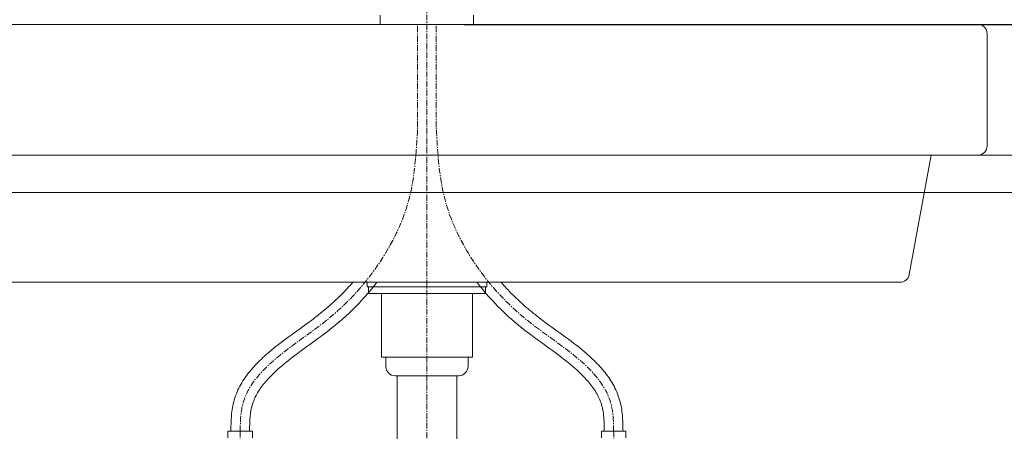
# Model space of a CAD drawing. Units: millimetres. Extents: x 21026 to 25226, y 140 to 3110.
# Drawn here: x 22112 to 22639, y 1381 to 1601 of the extents above; entities that cross this region are included whole.
import ezdxf

# ---------------------------------------------------------------- set-up
doc = ezdxf.new("R2010")
doc.units = ezdxf.units.MM
doc.header["$LTSCALE"] = 0.1
doc.linetypes.add('CENTER', pattern=[50.8, 31.75, -6.35, 6.35, -6.35])
doc.linetypes.add('CENTER1', pattern=[10, 6.25, -1.25, 1.25, -1.25])
for name, color, linetype, lineweight in [('0-1', 5, 'Continuous', 15), ('中心線', 1, 'CENTER1', 15), ('寸法線', 3, 'Continuous', 15)]:
    doc.layers.add(name, color=color, linetype=linetype, lineweight=lineweight)
doc.layers.add('_0-2_', color=7, linetype='Continuous')
doc.styles.add('japanese', font='romans.shx', dxfattribs={"bigfont": 'bigfont.shx'})
doc.dimstyles.new('KIHON', dxfattribs={"dimscale": 10, "dimtxt": 2.5, "dimasz": 2.5, "dimexe": 0, "dimexo": 2, "dimgap": 1, "dimtad": 1, "dimdec": 0, "dimdsep": 46, "dimtxsty": 'japanese', "dimblk": 'OPEN30', "dimcen": 2.5, "dimadec": 0, "dimazin": 0, "dimtfac": 1, "dimtdec": 0, "dimtmove": 0, "dimatfit": 0, "dimfxl": 0, "dimarcsym": 0})

# ---------------------------------------------------------------- blocks, each defined once
blk = doc.blocks.new('_Open30')
at = {"color": 0, "linetype": 'ByBlock', "lineweight": -2}
for p, q in [((-1, 0.268), (0, 0)), ((0, 0), (-1, -0.268)), ((0, 0), (-1, 0))]:
    blk.add_line(p, q, dxfattribs=at)
blk = doc.blocks.new('*D70')
at = {"layer": 'Defpoints', "color": 0, "transparency": 16777216}
for p in [(22329.93, 1598.89), (22504.93, 1298.89), (22824.84, 1298.89)]:
    blk.add_point(p, dxfattribs=at)
at = {"layer": '寸法線', "color": 0, "lineweight": -2, "transparency": 16777216}
for p, q in [((22349.93, 1598.89), (22824.84, 1598.89)), ((22824.84, 1573.89), (22824.84, 1323.89)), ((22524.93, 1298.89), (22824.84, 1298.89))]:
    blk.add_line(p, q, dxfattribs=at)
at = {"layer": '寸法線', "color": 0, "lineweight": -2, "transparency": 16777216, "xscale": 25, "yscale": 25, "zscale": 25}
for p, rotation in [((22824.84, 1598.89), 90), ((22824.84, 1298.89), 270)]:
    blk.add_blockref('_Open30', p, dxfattribs=dict(at, rotation=rotation))
at = {"layer": '寸法線', "color": 0, "lineweight": 5, "transparency": 16777216, "insert": (22802.34, 1448.89), "char_height": 25, "attachment_point": 5, "rotation": 90, "style": 'japanese'}
blk.add_mtext('300', dxfattribs=at)

msp = doc.modelspace()

# ---------------------------------------------------------------- linework, layer by layer
at = {"lineweight": 5}
for p, q in [((23032.54, 1528.89), (21756.54, 1528.89)), ((21756.54, 1508.89), (23032.54, 1508.89))]:
    msp.add_line(p, q, dxfattribs=at)
at = {"layer": '0-1', "lineweight": 20}
for p, q in [((22588.18, 1464.99), (22599.93, 1528.89)), ((22076.59, 1460.89), (22583.26, 1460.89))]:
    msp.add_line(p, q, dxfattribs=at)
msp.add_lwpolyline([(22034.93, 1528.89), (22624.93, 1528.89, 0.414214), (22629.93, 1533.89), (22629.93, 1593.89, 0.414214), (22624.93, 1598.89), (22034.93, 1598.89, 0.414214), (22029.93, 1593.89), (22029.93, 1533.89, 0.414214)], format="xyb", close=True, dxfattribs=at)
msp.add_arc((22583.26, 1465.89), 5, 270, 349.584, dxfattribs=at)
at = {"layer": '_0-2_', "color": 5, "linetype": 'Continuous', "lineweight": 20}
for p, q in [((22304.93, 1598.89), (22304.93, 1603.89)), ((22354.93, 1598.89), (22354.93, 1603.89)), ((22304.93, 1598.89), (22354.93, 1598.89)), ((22297.88, 1460.89), (22297.88, 1458.4)), ((22297.88, 1460.89), (22361.97, 1460.89)), ((22361.97, 1460.89), (22361.97, 1458.4)), ((22297.88, 1458.39), (22361.97, 1458.39)), ((22298.64, 1458.4), (22298.64, 1454.89)), ((22361.21, 1458.4), (22361.21, 1454.89)), ((22298.64, 1454.89), (22361.21, 1454.89)), ((22305.59, 1420.89), (22305.59, 1454.89)), ((22354.27, 1420.89), (22354.27, 1454.89)), ((22305.59, 1420.89), (22354.27, 1420.89)), ((22307.93, 1415.89), (22307.93, 1420.89)), ((22351.93, 1415.89), (22351.93, 1420.89)), ((22312.93, 1410.89), (22346.93, 1410.89)), ((22313.93, 1370.89), (22313.93, 1410.89)), ((22345.93, 1370.89), (22345.93, 1410.89)), ((22223.33, 1381.16), (22236.53, 1381.16)), ((22223.33, 1381.16), (22223.33, 1377.75)), ((22236.53, 1377.75), (22236.53, 1381.16)), ((22423.33, 1381.16), (22436.53, 1381.16)), ((22423.33, 1381.16), (22423.33, 1377.75)), ((22436.53, 1377.75), (22436.53, 1381.16))]:
    msp.add_line(p, q, dxfattribs=at)
for centre, start, end in [((22312.93, 1415.89), 180, 270), ((22346.93, 1415.89), 270, 0)]:
    msp.add_arc(centre, 5, start, end, dxfattribs=at)
for points, knots in [([(22224.93, 1381.24), (22224.94, 1381.84), (22224.95, 1382.45), (22224.98, 1384.29), (22225.01, 1385.53), (22225.13, 1388.1), (22225.21, 1389.42), (22225.49, 1392.07), (22225.68, 1393.41), (22226.55, 1397.75), (22227.5, 1400.59), (22229.98, 1405.94), (22231.49, 1408.45), (22234.93, 1413.18), (22236.84, 1415.4), (22240.95, 1419.62), (22243.14, 1421.63), (22249.17, 1426.74), (22253.15, 1429.73), (22261.14, 1435.55), (22265.13, 1438.39), (22270.31, 1442.3), (22271.68, 1443.36), (22274.33, 1445.49), (22275.63, 1446.56), (22279.42, 1449.83), (22281.83, 1452.06), (22286.25, 1456.48), (22288.28, 1458.66), (22290.22, 1460.89)], [0, 0, 0, 0, 1.767879, 1.767879, 5.303636, 5.303636, 8.972084, 8.972084, 12.64337, 12.64337, 20.869139, 20.869139, 29.094908, 29.094908, 37.320678, 37.320678, 45.546447, 45.546447, 59.11337, 59.11337, 72.680294, 72.680294, 77.706195, 77.706195, 82.732097, 82.732097, 92.7839, 92.7839, 102.108155, 102.108155, 102.108155, 102.108155]), ([(22234.93, 1381.09), (22234.94, 1381.7), (22234.95, 1382.31), (22234.98, 1384.11), (22235.01, 1385.29), (22235.11, 1387.56), (22235.19, 1388.65), (22235.38, 1390.46), (22235.47, 1391.19), (22235.7, 1392.53), (22235.82, 1393.14), (22236.24, 1394.9), (22236.58, 1396.03), (22237.81, 1399.26), (22238.87, 1401.3), (22241.47, 1405.29), (22243.01, 1407.23), (22246.49, 1411.05), (22248.43, 1412.91), (22253.82, 1417.65), (22257.49, 1420.48), (22265.15, 1426.13), (22269.13, 1428.94), (22275.01, 1433.3), (22276.96, 1434.78), (22284.21, 1440.56), (22289.11, 1445.03), (22296.61, 1452.91), (22299.43, 1456.17), (22302.45, 1460), (22302.79, 1460.45), (22303.14, 1460.89)], [0, 0, 0, 0, 1.798906, 1.798906, 5.396718, 5.396718, 8.961096, 8.961096, 11.543727, 11.543727, 13.835657, 13.835657, 18.261985, 18.261985, 26.748788, 26.748788, 35.235591, 35.235591, 43.722394, 43.722394, 57.121267, 57.121267, 70.520141, 70.520141, 77.232951, 77.232951, 96.111977, 96.111977, 108.729778, 108.729778, 110.377527, 110.377527, 110.377527, 110.377527]), ([(22424.93, 1381.09), (22424.92, 1381.7), (22424.91, 1382.31), (22424.88, 1384.11), (22424.85, 1385.29), (22424.74, 1387.56), (22424.67, 1388.65), (22424.48, 1390.46), (22424.38, 1391.19), (22424.16, 1392.53), (22424.04, 1393.14), (22423.62, 1394.9), (22423.27, 1396.03), (22422.05, 1399.26), (22420.99, 1401.3), (22418.39, 1405.29), (22416.85, 1407.23), (22413.37, 1411.05), (22411.43, 1412.91), (22406.04, 1417.65), (22402.36, 1420.48), (22394.71, 1426.13), (22390.72, 1428.94), (22384.85, 1433.3), (22382.9, 1434.78), (22375.64, 1440.56), (22370.75, 1445.03), (22363.25, 1452.91), (22360.42, 1456.17), (22357.41, 1460), (22357.06, 1460.45), (22356.72, 1460.89)], [0, 0, 0, 0, 1.798906, 1.798906, 5.396718, 5.396718, 8.961096, 8.961096, 11.543727, 11.543727, 13.835657, 13.835657, 18.261985, 18.261985, 26.748788, 26.748788, 35.235591, 35.235591, 43.722394, 43.722394, 57.121267, 57.121267, 70.520141, 70.520141, 77.232951, 77.232951, 96.111977, 96.111977, 108.729778, 108.729778, 110.377527, 110.377527, 110.377527, 110.377527]), ([(22434.93, 1381.24), (22434.92, 1381.84), (22434.91, 1382.45), (22434.88, 1384.29), (22434.84, 1385.53), (22434.73, 1388.1), (22434.64, 1389.42), (22434.36, 1392.07), (22434.18, 1393.41), (22433.31, 1397.75), (22432.35, 1400.59), (22429.88, 1405.94), (22428.36, 1408.45), (22424.93, 1413.18), (22423.01, 1415.4), (22418.91, 1419.62), (22416.72, 1421.63), (22410.69, 1426.74), (22406.7, 1429.73), (22398.72, 1435.55), (22394.72, 1438.39), (22389.55, 1442.3), (22388.18, 1443.36), (22385.52, 1445.49), (22384.23, 1446.56), (22380.43, 1449.83), (22378.03, 1452.06), (22373.61, 1456.48), (22371.58, 1458.66), (22369.63, 1460.89)], [0, 0, 0, 0, 1.767879, 1.767879, 5.303636, 5.303636, 8.972084, 8.972084, 12.64337, 12.64337, 20.869139, 20.869139, 29.094908, 29.094908, 37.320678, 37.320678, 45.546447, 45.546447, 59.11337, 59.11337, 72.680294, 72.680294, 77.706195, 77.706195, 82.732097, 82.732097, 92.7839, 92.7839, 102.108155, 102.108155, 102.108155, 102.108155])]:
    msp.add_open_spline(points, degree=3, knots=knots, dxfattribs=at)
at = {"layer": '中心線', "linetype": 'CENTER', "lineweight": 5}
for p, q in [((22329.93, 1898.89), (22329.93, 699.01)), ((22229.93, 1381.16), (22229.93, 1233.89)), ((22429.93, 1381.16), (22429.93, 1233.89))]:
    msp.add_line(p, q, dxfattribs=at)
for points in [[(22324.93, 1543.91), (22324.93, 1562.24), (22324.93, 1580.57), (22324.93, 1598.89)], [(22334.93, 1543.91), (22334.93, 1562.24), (22334.93, 1580.57), (22334.93, 1598.89)]]:
    msp.add_open_spline(points, degree=3, dxfattribs=at)
for points in [[(22229.93, 1381.16), (22230.85, 1393.77), (22275.77, 1440.23), (22305.22, 1472.46), (22319.54, 1502.53), (22324.93, 1543.91)], [(22429.93, 1381.16), (22429, 1393.77), (22384.09, 1440.23), (22354.64, 1472.46), (22340.31, 1502.53), (22334.93, 1543.91)]]:
    msp.add_spline(points, degree=3, dxfattribs=at)

# ---------------------------------------------------------------- dimensions: what is measured, and where the dimension line sits
at = {"layer": '寸法線', "lineweight": 5}
dim = msp.add_linear_dim(base=(22824.84, 1298.89), p1=(22329.93, 1598.89), p2=(22504.93, 1298.89), angle=90, dimstyle='KIHON', dxfattribs=at)
dim.commit()
dim.dimension.update_dxf_attribs({"geometry": '*D70', "text_midpoint": (22802.34, 1448.89)})

doc.saveas('drawing.dxf')
